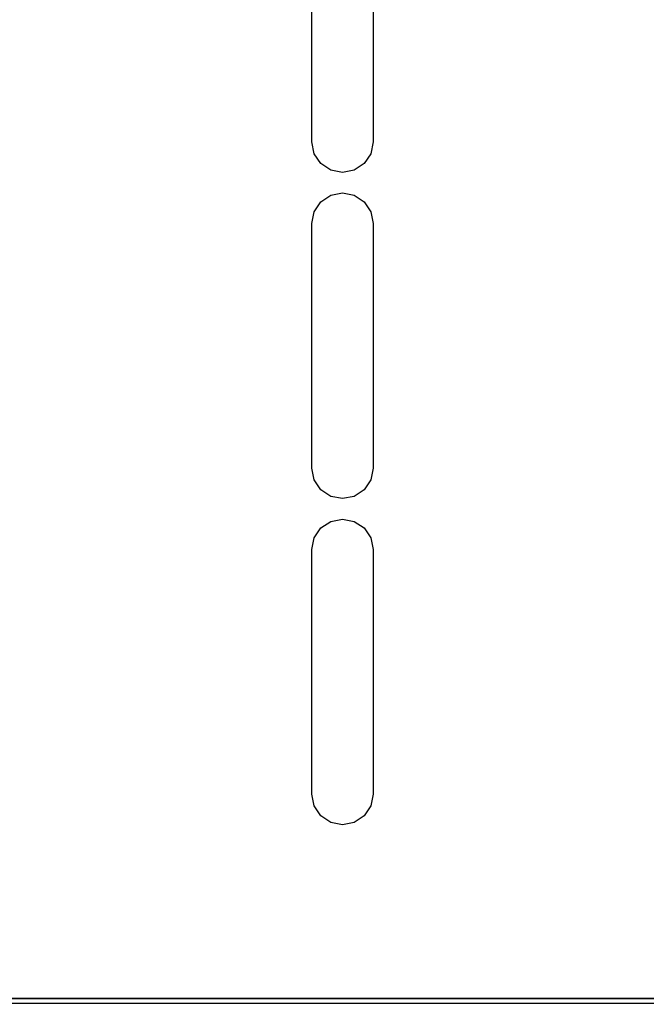
# Model space of a CAD drawing. Units: millimetres. Extents: x 17 to 624, y -722 to 0.
# Drawn here: x 478 to 540, y -514 to -418 of the extents above; entities that cross this region are included whole.
import ezdxf

# ---------------------------------------------------------------- set-up
doc = ezdxf.new("R2010")
doc.units = ezdxf.units.MM
doc.layers.add('200-EquipBlack-3d', color=250, linetype='Continuous')
doc.layers.add('200-EquipSteel-3d', color=9, linetype='Continuous')

msp = doc.modelspace()

# ---------------------------------------------------------------- linework, layer by layer
at = {"layer": '200-EquipBlack-3d'}
for points, invisible_edges in [([(507.88, -403.536, 381.57), (507.88, -431.756, 381.57), (507.23, -430.783, 381.57), (507.23, -404.508, 381.57)], 5), ([(508.852, -402.886, 381.57), (508.852, -432.406, 381.57), (507.88, -431.756, 381.57), (507.88, -403.536, 381.57)], 5), ([(509.999, -402.658, 381.57), (509.999, -432.634, 381.57), (508.852, -432.406, 381.57), (508.852, -402.886, 381.57)], 5), ([(511.146, -402.886, 381.57), (511.146, -432.406, 381.57), (509.999, -432.634, 381.57), (509.999, -402.658, 381.57)], 5), ([(512.119, -403.536, 381.57), (512.119, -431.756, 381.57), (511.146, -432.406, 381.57), (511.146, -402.886, 381.57)], 5), ([(512.769, -404.508, 381.57), (512.769, -430.783, 381.57), (512.119, -431.756, 381.57), (512.119, -403.536, 381.57)], 5), ([(507.23, -404.508, 381.57), (507.23, -430.783, 381.57), (507.002, -429.636, 381.57), (507.002, -405.655, 381.57)], 1), ([(512.997, -405.655, 381.57), (512.997, -429.636, 381.57), (512.769, -430.783, 381.57), (512.769, -404.508, 381.57)], 4), ([(508.852, -434.861, 381.57), (508.852, -464.381, 381.57), (507.88, -463.731, 381.57), (507.88, -435.51, 381.57)], 5), ([(509.999, -434.632, 381.57), (509.999, -464.609, 381.57), (508.852, -464.381, 381.57), (508.852, -434.861, 381.57)], 5), ([(511.146, -434.861, 381.57), (511.146, -464.381, 381.57), (509.999, -464.609, 381.57), (509.999, -434.632, 381.57)], 5), ([(512.119, -435.51, 381.57), (512.119, -463.731, 381.57), (511.146, -464.381, 381.57), (511.146, -434.861, 381.57)], 5), ([(507.88, -435.51, 381.57), (507.88, -463.731, 381.57), (507.23, -462.758, 381.57), (507.23, -436.483, 381.57)], 5), ([(512.769, -436.483, 381.57), (512.769, -462.758, 381.57), (512.119, -463.731, 381.57), (512.119, -435.51, 381.57)], 5), ([(507.23, -436.483, 381.57), (507.23, -462.758, 381.57), (507.002, -461.611, 381.57), (507.002, -437.63, 381.57)], 1), ([(512.997, -437.63, 381.57), (512.997, -461.611, 381.57), (512.769, -462.758, 381.57), (512.769, -436.483, 381.57)], 4), ([(508.852, -466.835, 381.57), (508.852, -496.355, 381.57), (507.88, -495.706, 381.57), (507.88, -467.485, 381.57)], 5), ([(509.999, -466.607, 381.57), (509.999, -496.584, 381.57), (508.852, -496.355, 381.57), (508.852, -466.835, 381.57)], 5), ([(511.146, -466.835, 381.57), (511.146, -496.355, 381.57), (509.999, -496.584, 381.57), (509.999, -466.607, 381.57)], 5), ([(512.119, -467.485, 381.57), (512.119, -495.706, 381.57), (511.146, -496.355, 381.57), (511.146, -466.835, 381.57)], 5), ([(507.88, -467.485, 381.57), (507.88, -495.706, 381.57), (507.23, -494.733, 381.57), (507.23, -468.458, 381.57)], 5), ([(512.769, -468.458, 381.57), (512.769, -494.733, 381.57), (512.119, -495.706, 381.57), (512.119, -467.485, 381.57)], 5), ([(507.23, -468.458, 381.57), (507.23, -494.733, 381.57), (507.002, -493.586, 381.57), (507.002, -469.605, 381.57)], 1), ([(512.997, -469.605, 381.57), (512.997, -493.586, 381.57), (512.769, -494.733, 381.57), (512.769, -468.458, 381.57)], 4)]:
    msp.add_3dface(points, dxfattribs=dict(at, invisible_edges=invisible_edges))
at = {"layer": '200-EquipSteel-3d'}
for points in [[(127.95, -137.867, 381.47), (127.95, -537.552, 381.47), (600.878, -537.552, 381.47), (600.878, -137.867, 381.47)], [(132.026, -163.894, 10.511), (600.657, -163.894, 10.511), (600.657, -513.619, 10.511), (132.026, -513.619, 10.511)], [(132.026, -163.894, 57.474), (600.657, -163.894, 57.474), (600.657, -513.619, 57.474), (132.026, -513.619, 57.474)], [(132.725, -163.694, 57.474), (599.458, -163.694, 57.474), (599.458, -514.118, 57.474), (132.725, -514.118, 57.474)], [(132.725, -163.694, 301.663), (599.458, -163.694, 301.663), (599.458, -514.118, 301.663), (132.725, -514.118, 301.663)], [(132.026, -513.619, 57.474), (600.657, -513.619, 57.474), (600.657, -513.619, 10.511), (132.026, -513.619, 10.511)]]:
    msp.add_3dface(points, dxfattribs=at)

doc.saveas('drawing.dxf')
